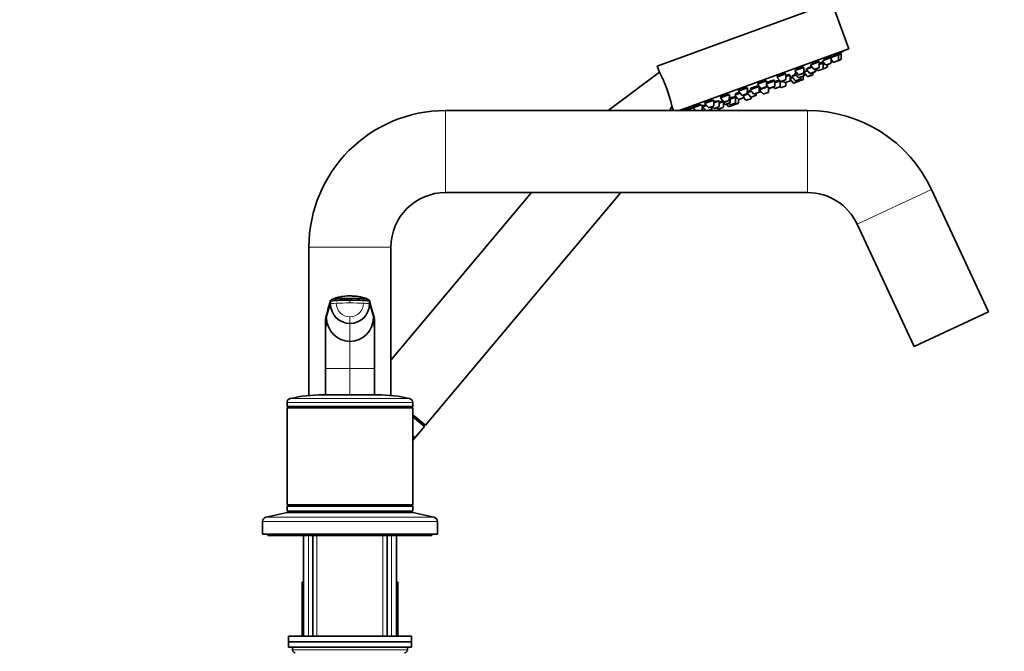
# Model space of a CAD drawing. Units: millimetres. Extents: x 0 to 2429, y 0 to 2734.
# Drawn here: x 1852 to 2213, y 1972 to 2203 of the extents above; entities that cross this region are included whole.
import ezdxf
from ezdxf import colors
from ezdxf.entities.mleader import LeaderData, LeaderLine
from ezdxf.math import Vec2, Vec3

# ---------------------------------------------------------------- set-up
doc = ezdxf.new("R2010")
doc.units = ezdxf.units.MM
doc.layers.add('DV4_Défaut', color=7, linetype='Continuous')
doc.layers.add('Défaut', color=7, linetype='Continuous')

# ---------------------------------------------------------------- blocks, each defined once
blk = doc.blocks.new('_DOT')
at = {"color": 0}
blk.add_line((0, 0), (-1, 0), dxfattribs=at)
at = {"color": 0, "const_width": 0.333}
blk.add_lwpolyline([(-0.1665, 0, 1), (0.1665, 0, 1)], format="xyb", close=True, dxfattribs=at)
blk = doc.blocks.new('SE3')
at = {"layer": 'DV4_Défaut', "color": 7, "linetype": 'Continuous', "lineweight": 35}
for p, q in [((2149.57, 2209.37), (2085.67, 2186.11)), ((2155.72, 2192.45), (2149.57, 2209.37)), ((2155.72, 2192.45), (2093.66, 2169.86)), ((2152.01, 2190.26), (2149.29, 2189.27)), ((2151.87, 2190.21), (2151.73, 2190.6)), ((2151.99, 2188.33), (2152.01, 2190.26)), ((2152.94, 2190.6), (2152.01, 2190.26)), ((2152.8, 2190.55), (2152.65, 2190.95)), ((2152.92, 2188.67), (2152.94, 2190.6)), ((2141.7, 2186.46), (2142.92, 2185.03)), ((2144.96, 2187.7), (2141.85, 2186.56)), ((2144.82, 2187.64), (2144.7, 2187.96)), ((2144.94, 2185.77), (2144.96, 2187.7)), ((2146.34, 2187.2), (2144.95, 2186.69)), ((2146.1, 2187.11), (2145.96, 2187.51)), ((2146.06, 2188), (2147.25, 2186.61)), ((2146.32, 2185.27), (2146.34, 2187.2)), ((2149.29, 2189.27), (2146.34, 2188.2)), ((2146.65, 2187.31), (2146.34, 2187.2)), ((2149.07, 2187.06), (2147.58, 2186.52)), ((2147.86, 2185.83), (2147.87, 2186.63)), ((2147.91, 2185.85), (2147.92, 2186.64)), ((2149.15, 2189.22), (2149.02, 2189.58)), ((2149.27, 2187.34), (2149.29, 2189.27)), ((2149.28, 2188.41), (2149.98, 2187.6)), ((2151.8, 2188.06), (2150.31, 2187.51)), ((2152.72, 2188.39), (2151.8, 2188.06)), ((2086.45, 2183.95), (2067.69, 2169.86)), ((2085.67, 2186.11), (2086.45, 2183.95)), ((2132.74, 2183.25), (2129.45, 2182.05)), ((2132.6, 2183.2), (2132.53, 2183.4)), ((2132.72, 2181.32), (2132.74, 2183.25)), ((2134.28, 2182.81), (2132.73, 2182.25)), ((2134.05, 2182.73), (2133.95, 2182.99)), ((2134.26, 2180.88), (2134.28, 2182.81)), ((2136.53, 2182.83), (2134.94, 2182.25)), ((2136.68, 2183.68), (2136.01, 2183.44)), ((2136.01, 2183.44), (2137.26, 2181.98)), ((2139.31, 2185.64), (2136.03, 2184.44)), ((2136.03, 2184.44), (2137.28, 2182.98)), ((2136.2, 2183.64), (2136.25, 2183.53)), ((2139.1, 2183.43), (2137.61, 2182.89)), ((2139.17, 2185.59), (2139.08, 2185.85)), ((2139.28, 2182.71), (2139.29, 2183.66)), ((2139.3, 2183.71), (2139.31, 2185.64)), ((2140.64, 2184.33), (2139.31, 2183.85)), ((2139.31, 2183.85), (2140.57, 2182.38)), ((2139.59, 2182.82), (2139.59, 2183.52)), ((2142.32, 2185.74), (2140.12, 2184.94)), ((2140.12, 2184.94), (2141.38, 2183.47)), ((2142.39, 2182.84), (2140.9, 2182.3)), ((2143.19, 2183.93), (2141.71, 2183.39)), ((2142.58, 2183.12), (2142.59, 2183.71)), ((2143.43, 2184.01), (2143.19, 2183.93)), ((2144.74, 2185.49), (2143.25, 2184.95)), ((2143.39, 2184.21), (2143.4, 2185)), ((2143.63, 2184.29), (2143.63, 2185.09)), ((2143.79, 2185.14), (2144.3, 2184.54)), ((2146.12, 2184.99), (2144.63, 2184.45)), ((2146.17, 2185.01), (2146.12, 2184.99)), ((2147.66, 2185.55), (2146.17, 2185.01)), ((2147.71, 2185.57), (2147.66, 2185.55)), ((2125.69, 2180.68), (2122.4, 2179.49)), ((2122.4, 2179.49), (2123.65, 2178.02)), ((2122.49, 2179.68), (2122.54, 2179.54)), ((2125.55, 2180.63), (2125.5, 2180.76)), ((2125.67, 2178.75), (2125.69, 2180.68)), ((2125.67, 2179.28), (2126.67, 2178.12)), ((2128.7, 2180.78), (2125.68, 2179.68)), ((2128.47, 2180.69), (2128.37, 2180.97)), ((2128.68, 2178.85), (2128.7, 2180.78)), ((2130.62, 2180.68), (2128.69, 2179.98)), ((2129.45, 2182.05), (2130.71, 2180.59)), ((2130.5, 2180.64), (2130.4, 2180.93)), ((2130.62, 2178.76), (2130.64, 2180.66)), ((2131.83, 2180.64), (2130.64, 2180.2)), ((2132.53, 2181.04), (2131.04, 2180.5)), ((2131.73, 2180.75), (2132.25, 2180.15)), ((2134.07, 2180.6), (2132.58, 2180.06)), ((2132.75, 2179.05), (2132.76, 2180.13)), ((2134.42, 2180.73), (2134.07, 2180.6)), ((2135.26, 2181.88), (2134.26, 2181.52)), ((2134.27, 2181.3), (2135.37, 2180)), ((2134.94, 2182.25), (2136.19, 2180.79)), ((2135.03, 2182.43), (2135.08, 2182.31)), ((2137.19, 2180.46), (2135.7, 2179.92)), ((2138.01, 2181.24), (2136.52, 2180.7)), ((2137.39, 2180.74), (2137.39, 2181.02)), ((2138.89, 2181.08), (2137.4, 2180.54)), ((2139.08, 2182.43), (2137.59, 2181.89)), ((2138.21, 2181.52), (2138.21, 2182.11)), ((2139.09, 2181.36), (2139.1, 2182.44)), ((2139.39, 2182.54), (2139.1, 2182.44)), ((2112.06, 2175.72), (2108.77, 2174.53)), ((2112.04, 2173.79), (2112.06, 2175.72)), ((2116, 2176.16), (2114.09, 2175.46)), ((2114.09, 2175.46), (2115.35, 2174)), ((2114.21, 2175.87), (2114.33, 2175.55)), ((2118.64, 2178.12), (2115.35, 2176.92)), ((2115.35, 2176.92), (2116.6, 2175.45)), ((2115.41, 2177.19), (2115.49, 2176.97)), ((2118.42, 2175.91), (2116.93, 2175.37)), ((2117.36, 2174.73), (2117.37, 2175.53)), ((2118.92, 2175.94), (2117.37, 2175.37)), ((2118.62, 2176.19), (2118.64, 2178.12)), ((2120.17, 2176.88), (2118.62, 2176.32)), ((2118.62, 2176.29), (2119.85, 2174.84)), ((2118.64, 2176.64), (2118.74, 2176.36)), ((2122.94, 2178.68), (2119.65, 2177.48)), ((2119.65, 2177.48), (2120.9, 2176.02)), ((2119.78, 2177.85), (2119.88, 2177.57)), ((2122.72, 2176.47), (2121.23, 2175.93)), ((2121.87, 2175.58), (2121.87, 2176.17)), ((2122.7, 2178.6), (2122.62, 2178.82)), ((2122.92, 2176.75), (2122.94, 2178.68)), ((2122.92, 2177.19), (2123.3, 2177.33)), ((2126.25, 2178.6), (2123.13, 2177.47)), ((2123.13, 2177.47), (2124.39, 2176.01)), ((2123.18, 2177.79), (2123.27, 2177.52)), ((2125.47, 2178.48), (2123.98, 2177.93)), ((2126.21, 2176.46), (2124.72, 2175.92)), ((2126.4, 2176.74), (2126.42, 2178.41)), ((2128.48, 2178.57), (2127, 2178.03)), ((2128.22, 2178.48), (2128.61, 2178.03)), ((2130.43, 2178.48), (2128.94, 2177.94)), ((2130.53, 2178.55), (2130.73, 2178.31)), ((2132.55, 2178.77), (2131.06, 2178.23)), ((2101.75, 2171.97), (2098.8, 2170.9)), ((2102.07, 2170.16), (2102.09, 2171.97)), ((2106.34, 2173.64), (2103.13, 2172.47)), ((2103.13, 2172.47), (2104.38, 2171.01)), ((2103.15, 2172.85), (2103.27, 2172.52)), ((2106.4, 2171.74), (2106.42, 2173.57)), ((2108.37, 2173.38), (2106.41, 2172.67)), ((2108.35, 2171.45), (2108.37, 2173.38)), ((2109.64, 2173.05), (2108.37, 2172.58)), ((2108.77, 2174.53), (2110.03, 2173.06)), ((2108.81, 2174.85), (2108.92, 2174.58)), ((2109.43, 2173.76), (2109.13, 2173.66)), ((2109.13, 2173.66), (2110.38, 2172.19)), ((2109.3, 2173.92), (2109.36, 2173.74)), ((2109.91, 2171.22), (2109.92, 2172.72)), ((2111.85, 2173.52), (2110.36, 2172.97)), ((2112.2, 2172.65), (2110.71, 2172.1)), ((2111, 2172.21), (2111.7, 2171.39)), ((2111.89, 2172.53), (2112.27, 2172.08)), ((2113.52, 2171.84), (2112.03, 2171.3)), ((2112.41, 2174.85), (2112.05, 2174.72)), ((2112.18, 2174.77), (2112.14, 2174.88)), ((2112.4, 2172.92), (2112.41, 2174.85)), ((2114.3, 2174.75), (2112.41, 2174.05)), ((2114.09, 2172.54), (2112.6, 2172)), ((2113.22, 2172.22), (2113.4, 2172.01)), ((2115.22, 2172.46), (2113.73, 2171.92)), ((2114.16, 2174.69), (2114.12, 2174.82)), ((2114.29, 2172.82), (2114.3, 2174.75)), ((2114.93, 2174.48), (2114.3, 2174.26)), ((2115.42, 2172.74), (2115.43, 2173.93)), ((2117.17, 2174.45), (2115.68, 2173.91)), ((2117.34, 2174.52), (2117.17, 2174.45)), ((2117.31, 2174.56), (2118.04, 2173.7)), ((2119.86, 2174.15), (2118.37, 2173.61)), ((2120.06, 2174.43), (2120.06, 2174.74)), ((2121.67, 2175.3), (2120.18, 2174.76)), ((2140.67, 2169.86), (2008.28, 2169.86)), ((2090.25, 2169.86), (2091.02, 2171.4)), ((2091.02, 2171.4), (2091.58, 2169.86)), ((2095.15, 2170.01), (2095.2, 2169.86)), ((2095.15, 2170.01), (2095.15, 2170.01)), ((2096.08, 2169.9), (2095.96, 2169.86)), ((2098.8, 2170.9), (2096.08, 2169.9)), ((2096.08, 2170.34), (2096.22, 2169.96)), ((2096.08, 2169.9), (2096.11, 2169.86)), ((2098.8, 2170.9), (2099.68, 2169.86)), ((2098.81, 2171.31), (2098.94, 2170.95)), ((2099.35, 2169.86), (2099.36, 2170.24)), ((2101.87, 2169.89), (2101.81, 2169.86)), ((2102.25, 2171.15), (2102.08, 2171.09)), ((2103.78, 2171.71), (2102.25, 2171.15)), ((2102.25, 2171.15), (2103.35, 2169.86)), ((2102.34, 2171.61), (2102.48, 2171.24)), ((2105.32, 2170.14), (2104.56, 2169.86)), ((2106.2, 2171.46), (2104.71, 2170.92)), ((2105.47, 2170.2), (2105.32, 2170.14)), ((2105.52, 2170.42), (2105.52, 2171.21)), ((2105.66, 2170.47), (2105.67, 2171.27)), ((2105.82, 2171.32), (2106.34, 2170.72)), ((2108.16, 2171.17), (2106.67, 2170.63)), ((2107.51, 2170.94), (2107.89, 2170.49)), ((2109.71, 2170.95), (2108.22, 2170.4)), ((2039.68, 2139.86), (1988.28, 2078.6)), ((2000.89, 2054.74), (2072.31, 2139.86)), ((2008.28, 2139.86), (2140.67, 2139.86)), ((2206.87, 2096.2), (2185.99, 2140.99)), ((2158.8, 2128.32), (2179.68, 2083.52)), ((1958.28, 2119.86), (1958.28, 2065.63)), ((1988.28, 2065.63), (1988.28, 2119.86)), ((1966.15, 2099.08), (1966.14, 2100.08)), ((1971.38, 2101.92), (1970.1, 2101.79)), ((1973.28, 2100.47), (1973.28, 2101.1)), ((1980.41, 2100.08), (1980.41, 2099.08)), ((2206.87, 2096.2), (2179.68, 2083.52)), ((1964.28, 2092.59), (1964.28, 2093.59)), ((1964.28, 2093.59), (1964.28, 2092.72)), ((1964.28, 2075.49), (1964.28, 2092.59)), ((1982.28, 2092.59), (1982.28, 2093.59)), ((1982.28, 2092.72), (1982.28, 2093.59)), ((1982.28, 2092.59), (1982.28, 2075.49)), ((1964.28, 2065.8), (1964.28, 2075.49)), ((1982.28, 2075.49), (1982.28, 2065.8)), ((1963.28, 2065.86), (1983.28, 2065.86)), ((1950.28, 2063.06), (1950.28, 2061.61)), ((1950.28, 2061.61), (1996.28, 2061.61)), ((1950.28, 2061.61), (1950.53, 2061.36)), ((1950.53, 2061.36), (1950.28, 2061.11)), ((1950.28, 2061.11), (1996.28, 2061.11)), ((1950.28, 2061.11), (1950.28, 2025.61)), ((1950.53, 2061.36), (1996.03, 2061.36)), ((1996.03, 2061.36), (1996.28, 2061.61)), ((1996.28, 2061.11), (1996.03, 2061.36)), ((1996.28, 2061.61), (1996.28, 2063.06)), ((1996.28, 2025.61), (1996.28, 2061.11)), ((2000.89, 2054.74), (1996.28, 2058.61)), ((2000.5, 2054.28), (1996.28, 2057.82)), ((1997.16, 2050.3), (2000.5, 2054.28)), ((2000.5, 2054.28), (2000.08, 2055.42)), ((1996.3, 2050.76), (1997.03, 2050.14)), ((1996.88, 2050.27), (1996.84, 2050.31)), ((1950.28, 2025.61), (1996.28, 2025.61)), ((1950.28, 2025.61), (1950.53, 2025.36)), ((1950.53, 2025.36), (1950.28, 2025.11)), ((1950.28, 2025.11), (1996.28, 2025.11)), ((1950.28, 2025.11), (1950.28, 2023.36)), ((1950.53, 2025.36), (1996.03, 2025.36)), ((1996.03, 2025.36), (1996.28, 2025.61)), ((1996.28, 2025.11), (1996.03, 2025.36)), ((1996.28, 2023.36), (1996.28, 2025.11)), ((1950.28, 2022.86), (1942.61, 2021.16)), ((1950.28, 2023.36), (1996.28, 2023.36)), ((1950.28, 2022.86), (1996.28, 2022.86)), ((1954.28, 2023.36), (1954.28, 2022.86)), ((1958.28, 2023.36), (1958.28, 2022.86)), ((1960.68, 2023.36), (1960.18, 2022.86)), ((1986.38, 2022.86), (1985.88, 2023.36)), ((1988.28, 2022.86), (1988.28, 2023.36)), ((1992.28, 2022.86), (1992.28, 2023.36)), ((2003.95, 2021.16), (1996.28, 2022.86)), ((1941.28, 2019.5), (1941.28, 2014.86)), ((2005.28, 2014.86), (2005.28, 2019.5)), ((1941.28, 2014.86), (2005.28, 2014.86)), ((1943.28, 2014.86), (1943.28, 2014.36)), ((1943.28, 2014.36), (2003.28, 2014.36)), ((1956.28, 2014.36), (1956.28, 1977.56)), ((1959.68, 2014.36), (1959.68, 1977.56)), ((1986.88, 1977.56), (1986.88, 2014.36)), ((1990.28, 1977.56), (1990.28, 2014.36)), ((2003.28, 2014.36), (2003.28, 2014.86)), ((1955.78, 1997.36), (1956.28, 1997.36)), ((1955.78, 1997.36), (1955.78, 1977.56)), ((1990.28, 1997.36), (1990.78, 1997.36)), ((1990.78, 1977.56), (1990.78, 1997.36)), ((1950.78, 1977.56), (1995.78, 1977.56)), ((1950.78, 1977.56), (1950.78, 1975.56)), ((1995.78, 1975.56), (1995.78, 1977.56)), ((1950.78, 1975.56), (1995.78, 1975.56)), ((1950.78, 1975.56), (1995.78, 1975.56)), ((1950.78, 1975.56), (1950.78, 1973.56)), ((1995.78, 1973.56), (1995.78, 1975.56)), ((1950.78, 1973.56), (1995.78, 1973.56)), ((1952.28, 1973.56), (1952.28, 1972.56)), ((1994.28, 1972.56), (1994.28, 1973.56))]:
    blk.add_line(p, q, dxfattribs=at)
at = {"layer": 'DV4_Défaut', "color": 7, "linetype": 'Continuous', "lineweight": 18}
for p, q in [((2149.27, 2187.34), (2147.25, 2186.61)), ((2151.99, 2188.33), (2149.98, 2187.6)), ((2152.92, 2188.67), (2151.99, 2188.33)), ((2139.28, 2182.71), (2137.26, 2181.98)), ((2139.3, 2183.71), (2137.28, 2182.98)), ((2139.59, 2182.82), (2139.28, 2182.71)), ((2142.58, 2183.12), (2140.57, 2182.38)), ((2143.39, 2184.21), (2141.38, 2183.47)), ((2144.94, 2185.77), (2142.92, 2185.03)), ((2143.63, 2184.29), (2143.39, 2184.21)), ((2146.32, 2185.27), (2144.3, 2184.54)), ((2147.86, 2185.83), (2146.32, 2185.27)), ((2147.91, 2185.85), (2147.86, 2185.83)), ((2132.72, 2181.32), (2130.71, 2180.59)), ((2132.75, 2179.05), (2130.73, 2178.31)), ((2134.26, 2180.88), (2132.25, 2180.15)), ((2134.54, 2180.98), (2134.26, 2180.88)), ((2137.39, 2180.74), (2135.37, 2180)), ((2138.21, 2181.52), (2136.19, 2180.79)), ((2139.09, 2181.36), (2137.39, 2180.74)), ((2118.62, 2176.19), (2116.6, 2175.45)), ((2121.87, 2175.58), (2119.85, 2174.84)), ((2122.92, 2176.75), (2120.9, 2176.02)), ((2122.92, 2177.19), (2123.26, 2177.32)), ((2125.67, 2178.75), (2123.65, 2178.02)), ((2126.4, 2176.74), (2124.39, 2176.01)), ((2128.68, 2178.85), (2126.67, 2178.12)), ((2130.62, 2178.76), (2128.61, 2178.03)), ((2112.04, 2173.79), (2110.03, 2173.06)), ((2112.4, 2172.92), (2110.38, 2172.19)), ((2113.4, 2172.01), (2111.7, 2171.39)), ((2114.29, 2172.82), (2112.27, 2172.08)), ((2115.42, 2172.74), (2113.4, 2172.01)), ((2117.36, 2174.73), (2115.35, 2174)), ((2120.06, 2174.43), (2118.04, 2173.7)), ((2008.28, 2169.86), (2008.28, 2139.86)), ((2102.07, 2170.16), (2101.24, 2169.86)), ((2105.52, 2170.42), (2103.99, 2169.86)), ((2106.4, 2171.74), (2104.38, 2171.01)), ((2105.66, 2170.47), (2105.52, 2170.42)), ((2108.35, 2171.45), (2106.34, 2170.72)), ((2109.91, 2171.22), (2107.89, 2170.49)), ((2140.67, 2169.86), (2140.67, 2139.86)), ((2185.99, 2140.99), (2158.8, 2128.32)), ((1958.28, 2119.86), (1988.28, 2119.86)), ((1966.14, 2100.08), (1964.28, 2093.59)), ((1973.28, 2099.48), (1973.28, 2100.47)), ((1982.28, 2093.59), (1980.41, 2100.08)), ((1964.71, 2094.08), (1966.15, 2099.08)), ((1980.41, 2099.08), (1981.85, 2094.08)), ((1964.28, 2092.59), (1964.71, 2094.08)), ((1973.28, 2091.99), (1973.28, 2094.4)), ((1981.85, 2094.08), (1982.28, 2092.59)), ((1973.28, 2085.43), (1973.28, 2091.99)), ((1973.28, 2075.49), (1973.28, 2085.43)), ((1973.28, 2075.49), (1964.28, 2075.49)), ((1973.28, 2065.86), (1973.28, 2075.49)), ((1982.28, 2075.49), (1973.28, 2075.49)), ((1951.44, 2064.53), (1995.11, 2064.53)), ((1950.28, 2063.06), (1996.28, 2063.06)), ((1996.28, 2051.04), (1997.16, 2050.3)), ((1942.61, 2021.16), (2003.95, 2021.16)), ((1941.28, 2019.5), (2005.28, 2019.5)), ((1958.13, 1977.56), (1958.13, 2014.36)), ((1961.22, 2014.36), (1961.22, 1977.56)), ((1985.34, 2014.36), (1985.34, 1977.56)), ((1988.42, 1977.56), (1988.42, 2014.36)), ((1994.28, 1972.56), (1952.28, 1972.56))]:
    blk.add_line(p, q, dxfattribs=at)
at = {"layer": 'DV4_Défaut', "color": 7, "linetype": 'Continuous', "lineweight": 35}
for centre, radius, start, end in [((2068.05, 2333.92), 166.13, 300.6139, 301.2815), ((2147.48, 2186.81), 0.3, 220.556, 290), ((2148.97, 2187.35), 0.3, 290, 359.444), ((2150.2, 2187.8), 0.3, 220.556, 290), ((2151.69, 2188.34), 0.3, 290, 359.444), ((2152.62, 2188.68), 0.3, 290, 359.444), ((2043.98, 2161.41), 48.07, 12.1703, 27.8357), ((2137.51, 2183.17), 0.3, 220.556, 290), ((2138.98, 2182.71), 0.3, 290, 359.444), ((2139, 2183.72), 0.3, 290, 359.444), ((2068.05, 2333.92), 166.13, 295.3925, 295.4528), ((2139.29, 2182.82), 0.3, 290, 359.444), ((2141.6, 2183.67), 0.3, 220.556, 290), ((2142.28, 2183.12), 0.3, 290, 359.444), ((2143.15, 2185.23), 0.3, 220.556, 290), ((2143.09, 2184.21), 0.3, 290, 359.444), ((2143.33, 2184.29), 0.3, 290, 359.444), ((2144.53, 2184.73), 0.3, 220.556, 290), ((2144.64, 2185.77), 0.3, 290, 359.444), ((2146.02, 2185.27), 0.3, 290, 359.444), ((2146.07, 2185.29), 0.3, 284.7179, 290), ((2147.56, 2185.83), 0.3, 290, 359.444), ((2147.61, 2185.85), 0.3, 290, 359.444), ((2130.93, 2180.78), 0.3, 220.556, 290), ((2132.47, 2180.34), 0.3, 220.556, 290), ((2132.42, 2181.32), 0.3, 290, 359.444), ((2132.45, 2179.05), 0.3, 290, 359.444), ((2133.96, 2180.89), 0.3, 290, 359.444), ((2134.32, 2181.02), 0.3, 290, 338.9544), ((2135.6, 2180.2), 0.3, 220.556, 290), ((2136.42, 2180.98), 0.3, 220.556, 290), ((2137.09, 2180.74), 0.3, 290, 359.444), ((2137.49, 2182.17), 0.3, 220.556, 290), ((2137.3, 2180.82), 0.3, 268.0326, 290), ((2137.91, 2181.53), 0.3, 290, 359.444), ((2138.79, 2181.36), 0.3, 290, 359.444), ((2140.8, 2182.58), 0.3, 220.556, 290), ((2116.83, 2175.65), 0.3, 220.556, 290), ((2118.32, 2176.19), 0.3, 290, 359.444), ((2121.13, 2176.22), 0.3, 220.556, 290), ((2121.57, 2175.58), 0.3, 290, 359.444), ((2122.62, 2176.76), 0.3, 290, 359.444), ((2121.26, 2187.74), 11.35, 277.4325, 283.0101), ((2123.88, 2178.22), 0.3, 220.556, 290), ((2124.61, 2176.2), 0.3, 220.556, 290), ((2125.37, 2178.76), 0.3, 290, 359.444), ((2126.1, 2176.74), 0.3, 290, 359.444), ((2121.26, 2187.74), 11.35, 296.9899, 302.5696), ((2126.89, 2178.31), 0.3, 220.556, 290), ((2128.38, 2178.85), 0.3, 290, 359.444), ((2128.84, 2178.23), 0.3, 220.556, 290), ((2130.32, 2178.77), 0.3, 290, 359.444), ((2130.96, 2178.51), 0.3, 220.556, 290), ((2110.26, 2173.26), 0.3, 220.556, 290), ((2110.61, 2172.39), 0.3, 220.556, 290), ((2111.74, 2173.8), 0.3, 290, 359.444), ((2112.1, 2172.93), 0.3, 290, 359.444), ((2112.5, 2172.28), 0.3, 220.556, 290), ((2113.63, 2172.2), 0.3, 220.556, 290), ((2113.42, 2172.13), 0.3, 290, 311.9684), ((2113.99, 2172.82), 0.3, 290, 359.444), ((2115.12, 2172.74), 0.3, 290, 359.444), ((2115.57, 2174.19), 0.3, 220.556, 290), ((2117.06, 2174.73), 0.3, 290, 359.444), ((2118.27, 2173.89), 0.3, 220.556, 290), ((2120.08, 2175.04), 0.3, 220.556, 290), ((2119.76, 2174.43), 0.3, 290, 359.444), ((2008.28, 2119.86), 50, 90, 180), ((2068.05, 2333.92), 166.13, 279.0611, 279.3917), ((2101.77, 2170.17), 0.3, 290, 359.444), ((2104.61, 2171.2), 0.3, 220.556, 290), ((2105.22, 2170.42), 0.3, 290, 359.444), ((2105.36, 2170.48), 0.3, 290, 359.444), ((2106.1, 2171.74), 0.3, 290, 359.444), ((2106.57, 2170.91), 0.3, 220.556, 290), ((2108.12, 2170.69), 0.3, 220.556, 290), ((2108.05, 2171.46), 0.3, 290, 359.444), ((2109.61, 2171.23), 0.3, 290, 359.444), ((2111.93, 2171.58), 0.3, 220.556, 290), ((2140.67, 2119.86), 50, 25, 90), ((2008.28, 2119.86), 20, 90, 180), ((2140.67, 2119.86), 20, 25, 90), ((105.46, 2628.72), 1934.28, 343.94546, 344.14757), ((1971.39, 2069.68), 30.85, 86.5012, 99.7943), ((1966.85, 2100.14), 0.706, 109.0244, 155.7489), ((1973.28, 2084.32), 17.75, 89.9946, 112.3944), ((1971.52, 2071.24), 29.92, 86.6257, 99.4568), ((1973.28, 2084.32), 17.75, 87.2473, 90.0052), ((1975.19, 2074.09), 27.08, 79.8764, 94.0601), ((1975.16, 2069.68), 30.85, 80.2057, 93.4988), ((1974.13, 2087.91), 14.11, 65.6427, 89.9812), ((1979.71, 2100.14), 0.706, 24.2511, 70.9756), ((4721.3, 2880.34), 2849.74, 195.88489, 196.02208), ((1973.26, 2099.1), 7.11, 180.1474, 270.1336), ((1973.29, 2099.1), 7.11, 269.8664, 359.8526), ((1973.32, 2094.04), 8.61, 179.7143, 269.7123), ((1973.23, 2094.04), 8.61, 270.2877, 0.2857), ((1951.78, 2063.06), 1.5, 102.903, 180), ((1963.28, 2012.86), 53, 90, 102.903), ((1983.28, 2012.86), 53, 77.097, 90), ((1994.78, 2063.06), 1.5, 0, 77.097), ((1997.01, 2050.43), 0.2, 230, 320), ((1942.98, 2019.5), 1.7, 102.5, 180), ((2003.58, 2019.5), 1.7, 0, 77.5), ((1953.28, 1972.56), 1, 180, 270), ((1993.28, 1972.56), 1, 270, 0)]:
    blk.add_arc(centre, radius, start, end, dxfattribs=at)
at = {"layer": 'DV4_Défaut', "color": 7, "linetype": 'Continuous', "lineweight": 18}
for centre, radius, start, end in [((1973.26, 2099.39), 4.98, 180.1539, 270.1538), ((1973.29, 2099.39), 4.98, 269.8641, 359.8283), ((2149.72, 2080.5), 185.51, 175.8008, 181.5466), ((1809.37, 2080.79), 172.98, 358.2452, 4.4073)]:
    blk.add_arc(centre, radius, start, end, dxfattribs=at)
for centre, major_axis, ratio, start_param, end_param in [((1969.99, 2099.07), (-3.84, 0), 0.087155, 5.172439, 6.25417), ((1973.28, 2098.5), (-11.25, 0), 0.087161, 4.712401, 5.172451), ((1973.28, 2098.5), (11.25, 0), 0.087161, 1.110738, 1.570787)]:
    blk.add_ellipse(centre, major_axis=major_axis, ratio=ratio, start_param=start_param, end_param=end_param, dxfattribs=at)
at = {"layer": 'DV4_Défaut', "color": 7, "linetype": 'Continuous', "lineweight": 35}
for points, knots in [([(2151.73, 2190.6), (2151.73, 2190.6), (2151.73, 2190.6), (2151.73, 2190.6), (2151.73, 2190.61), (2151.69, 2190.6), (2151.64, 2190.58), (2151.58, 2190.55), (2151.5, 2190.52), (2151.41, 2190.47), (2151.31, 2190.42), (2151.19, 2190.35), (2151.05, 2190.28), (2150.92, 2190.21), (2150.77, 2190.13), (2150.62, 2190.05), (2150.46, 2189.96), (2150.3, 2189.87), (2150.15, 2189.78), (2149.99, 2189.69), (2149.83, 2189.59), (2149.69, 2189.51), (2149.55, 2189.43), (2149.43, 2189.35), (2149.32, 2189.28)], [0, 0, 0, 0, 0.002972, 0.002972, 0.002972, 0.144777, 0.144777, 0.144777, 0.285443, 0.285443, 0.285443, 0.426386, 0.426386, 0.426386, 0.568879, 0.568879, 0.568879, 0.71354, 0.71354, 0.71354, 0.860076, 0.860076, 0.860076, 1, 1, 1, 1]), ([(2152.65, 2190.95), (2152.65, 2190.95), (2152.65, 2190.95), (2152.65, 2190.95), (2152.65, 2190.95), (2152.63, 2190.93), (2152.58, 2190.9), (2152.53, 2190.87), (2152.45, 2190.83), (2152.35, 2190.77), (2152.26, 2190.72), (2152.14, 2190.65), (2152.01, 2190.57), (2151.94, 2190.53), (2151.87, 2190.49), (2151.79, 2190.45)], [0, 0, 0, 0, 0.0007609, 0.0007609, 0.0007609, 0.2829681, 0.2829681, 0.2829681, 0.5650367, 0.5650367, 0.5650367, 0.8496885, 0.8496885, 0.8496885, 1, 1, 1, 1]), ([(2144.7, 2187.96), (2144.7, 2187.96), (2144.7, 2187.96), (2144.7, 2187.96), (2144.69, 2187.98), (2144.66, 2187.99), (2144.59, 2187.98), (2144.53, 2187.98), (2144.44, 2187.95), (2144.34, 2187.92), (2144.23, 2187.88), (2144.1, 2187.83), (2143.96, 2187.77), (2143.83, 2187.72), (2143.67, 2187.65), (2143.52, 2187.57), (2143.36, 2187.5), (2143.2, 2187.42), (2143.04, 2187.33), (2142.88, 2187.25), (2142.73, 2187.16), (2142.59, 2187.08), (2142.45, 2187), (2142.31, 2186.92), (2142.21, 2186.84), (2142.1, 2186.77), (2142.01, 2186.7), (2141.94, 2186.64), (2141.88, 2186.59), (2141.84, 2186.54), (2141.83, 2186.51)], [0, 0, 0, 0, 0.001476, 0.001476, 0.001476, 0.113427, 0.113427, 0.113427, 0.223645, 0.223645, 0.223645, 0.332506, 0.332506, 0.332506, 0.440968, 0.440968, 0.440968, 0.550128, 0.550128, 0.550128, 0.660779, 0.660779, 0.660779, 0.77309, 0.77309, 0.77309, 0.886517, 0.886517, 0.886517, 1, 1, 1, 1]), ([(2145.98, 2187.46), (2145.98, 2187.46), (2145.99, 2187.46), (2145.99, 2187.46), (2146.04, 2187.5), (2146.06, 2187.52), (2146.06, 2187.53), (2146.05, 2187.54), (2146.02, 2187.53), (2145.96, 2187.51), (2145.91, 2187.5), (2145.82, 2187.46), (2145.72, 2187.42), (2145.62, 2187.37), (2145.49, 2187.32), (2145.36, 2187.25), (2145.23, 2187.19), (2145.09, 2187.12), (2144.95, 2187.05)], [0, 0, 0, 0, 0.009693, 0.009693, 0.009693, 0.213569, 0.213569, 0.213569, 0.415391, 0.415391, 0.415391, 0.615718, 0.615718, 0.615718, 0.815748, 0.815748, 0.815748, 1, 1, 1, 1]), ([(2146.46, 2187.54), (2146.39, 2187.5), (2146.31, 2187.46), (2146.23, 2187.41), (2146.16, 2187.38), (2146.09, 2187.34), (2146.03, 2187.31)], [0, 0, 0, 0, 0.549322, 0.549322, 0.549322, 1, 1, 1, 1]), ([(2149.02, 2189.58), (2149.02, 2189.58), (2149.02, 2189.58), (2149.02, 2189.58), (2149.01, 2189.6), (2148.98, 2189.6), (2148.92, 2189.58), (2148.86, 2189.57), (2148.77, 2189.54), (2148.67, 2189.49), (2148.57, 2189.45), (2148.44, 2189.39), (2148.31, 2189.33), (2148.17, 2189.26), (2148.02, 2189.19), (2147.87, 2189.11), (2147.71, 2189.03), (2147.55, 2188.94), (2147.4, 2188.85), (2147.24, 2188.76), (2147.08, 2188.67), (2146.94, 2188.59), (2146.8, 2188.5), (2146.67, 2188.42), (2146.56, 2188.35), (2146.48, 2188.29), (2146.41, 2188.24), (2146.35, 2188.2)], [0, 0, 0, 0, 0.002868, 0.002868, 0.002868, 0.131684, 0.131684, 0.131684, 0.258747, 0.258747, 0.258747, 0.385061, 0.385061, 0.385061, 0.511915, 0.511915, 0.511915, 0.640353, 0.640353, 0.640353, 0.770754, 0.770754, 0.770754, 0.902662, 0.902662, 0.902662, 1, 1, 1, 1]), ([(2132.53, 2183.4), (2132.53, 2183.4), (2132.53, 2183.4), (2132.53, 2183.4), (2132.52, 2183.43), (2132.48, 2183.44), (2132.41, 2183.45), (2132.34, 2183.45), (2132.25, 2183.44), (2132.13, 2183.42), (2132.02, 2183.4), (2131.88, 2183.36), (2131.73, 2183.32), (2131.59, 2183.28), (2131.43, 2183.22), (2131.26, 2183.16), (2131.1, 2183.1), (2130.93, 2183.03), (2130.77, 2182.96), (2130.61, 2182.89), (2130.46, 2182.81), (2130.31, 2182.74), (2130.17, 2182.67), (2130.04, 2182.59), (2129.93, 2182.52), (2129.83, 2182.46), (2129.74, 2182.39), (2129.68, 2182.34), (2129.61, 2182.28), (2129.58, 2182.23), (2129.57, 2182.19), (2129.57, 2182.18), (2129.57, 2182.17), (2129.57, 2182.16)], [0, 0, 0, 0, 0.000807, 0.000807, 0.000807, 0.110711, 0.110711, 0.110711, 0.219816, 0.219816, 0.219816, 0.327363, 0.327363, 0.327363, 0.433313, 0.433313, 0.433313, 0.538338, 0.538338, 0.538338, 0.643485, 0.643485, 0.643485, 0.749727, 0.749727, 0.749727, 0.857575, 0.857575, 0.857575, 0.966865, 0.966865, 0.966865, 1, 1, 1, 1]), ([(2133.98, 2182.92), (2133.98, 2182.92), (2133.98, 2182.92), (2133.99, 2182.92), (2134.03, 2182.97), (2134.05, 2183), (2134.04, 2183.03), (2134.04, 2183.05), (2134, 2183.06), (2133.93, 2183.06), (2133.87, 2183.05), (2133.78, 2183.04), (2133.67, 2183.01), (2133.56, 2182.98), (2133.42, 2182.94), (2133.28, 2182.89), (2133.13, 2182.85), (2132.97, 2182.79), (2132.81, 2182.73), (2132.79, 2182.72), (2132.76, 2182.71), (2132.74, 2182.7)], [0, 0, 0, 0, 0.006938, 0.006938, 0.006938, 0.201739, 0.201739, 0.201739, 0.396427, 0.396427, 0.396427, 0.589797, 0.589797, 0.589797, 0.781239, 0.781239, 0.781239, 0.971013, 0.971013, 0.971013, 1, 1, 1, 1]), ([(2136.28, 2183.13), (2136.12, 2183.05), (2135.96, 2182.97), (2135.82, 2182.9), (2135.67, 2182.83), (2135.54, 2182.76), (2135.43, 2182.7), (2135.31, 2182.64), (2135.22, 2182.58), (2135.16, 2182.54), (2135.09, 2182.49), (2135.05, 2182.46), (2135.04, 2182.44), (2135.03, 2182.43), (2135.03, 2182.43), (2135.03, 2182.43)], [0, 0, 0, 0, 0.2302091, 0.2302091, 0.2302091, 0.4632703, 0.4632703, 0.4632703, 0.6972026, 0.6972026, 0.6972026, 0.9311593, 0.9311593, 0.9311593, 1, 1, 1, 1]), ([(2136.47, 2183.84), (2136.38, 2183.78), (2136.3, 2183.73), (2136.25, 2183.69), (2136.18, 2183.64), (2136.14, 2183.6), (2136.13, 2183.57), (2136.12, 2183.54), (2136.14, 2183.53), (2136.19, 2183.53), (2136.2, 2183.53), (2136.21, 2183.53), (2136.23, 2183.53)], [0, 0, 0, 0, 0.27805, 0.27805, 0.27805, 0.599207, 0.599207, 0.599207, 0.919187, 0.919187, 0.919187, 1, 1, 1, 1]), ([(2139.08, 2185.85), (2139.08, 2185.85), (2139.08, 2185.85), (2139.08, 2185.85), (2139.07, 2185.88), (2139.03, 2185.89), (2138.96, 2185.89), (2138.9, 2185.89), (2138.81, 2185.87), (2138.7, 2185.85), (2138.59, 2185.82), (2138.45, 2185.78), (2138.31, 2185.73), (2138.17, 2185.67), (2138.01, 2185.61), (2137.85, 2185.55), (2137.7, 2185.48), (2137.53, 2185.4), (2137.37, 2185.32), (2137.21, 2185.25), (2137.06, 2185.17), (2136.92, 2185.09), (2136.78, 2185.01), (2136.64, 2184.93), (2136.54, 2184.86), (2136.43, 2184.78), (2136.34, 2184.72), (2136.27, 2184.66), (2136.21, 2184.6), (2136.17, 2184.55), (2136.17, 2184.52), (2136.16, 2184.51), (2136.16, 2184.5), (2136.17, 2184.49)], [0, 0, 0, 0, 0.000509, 0.000509, 0.000509, 0.109899, 0.109899, 0.109899, 0.217856, 0.217856, 0.217856, 0.324153, 0.324153, 0.324153, 0.429313, 0.429313, 0.429313, 0.534334, 0.534334, 0.534334, 0.640246, 0.640246, 0.640246, 0.747698, 0.747698, 0.747698, 0.856696, 0.856696, 0.856696, 0.96657, 0.96657, 0.96657, 1, 1, 1, 1]), ([(2140.46, 2184.53), (2140.37, 2184.48), (2140.28, 2184.44), (2140.2, 2184.4), (2140.05, 2184.32), (2139.92, 2184.26), (2139.81, 2184.2), (2139.7, 2184.14), (2139.61, 2184.09), (2139.54, 2184.05), (2139.48, 2184.02), (2139.44, 2183.99), (2139.43, 2183.98), (2139.43, 2183.98), (2139.43, 2183.98), (2139.43, 2183.98)], [0, 0, 0, 0, 0.153248, 0.153248, 0.153248, 0.416312, 0.416312, 0.416312, 0.678783, 0.678783, 0.678783, 0.9399, 0.9399, 0.9399, 1, 1, 1, 1]), ([(2142.08, 2186.06), (2142.04, 2186.04), (2142.01, 2186.02), (2141.97, 2186.01), (2141.81, 2185.93), (2141.65, 2185.85), (2141.49, 2185.77), (2141.33, 2185.69), (2141.17, 2185.61), (2141.03, 2185.53), (2140.89, 2185.45), (2140.75, 2185.37), (2140.64, 2185.31), (2140.53, 2185.24), (2140.44, 2185.18), (2140.38, 2185.13), (2140.31, 2185.08), (2140.27, 2185.04), (2140.26, 2185.02), (2140.25, 2185), (2140.26, 2184.99), (2140.28, 2184.99)], [0, 0, 0, 0, 0.038636, 0.038636, 0.038636, 0.204255, 0.204255, 0.204255, 0.371492, 0.371492, 0.371492, 0.54024, 0.54024, 0.54024, 0.709731, 0.709731, 0.709731, 0.878848, 0.878848, 0.878848, 1, 1, 1, 1]), ([(2125.5, 2180.76), (2125.5, 2180.76), (2125.5, 2180.76), (2125.5, 2180.76), (2125.49, 2180.79), (2125.44, 2180.81), (2125.37, 2180.82), (2125.31, 2180.83), (2125.21, 2180.82), (2125.09, 2180.8), (2124.97, 2180.79), (2124.83, 2180.76), (2124.68, 2180.72), (2124.53, 2180.68), (2124.36, 2180.64), (2124.19, 2180.58), (2124.03, 2180.53), (2123.86, 2180.47), (2123.69, 2180.4), (2123.53, 2180.34), (2123.37, 2180.27), (2123.23, 2180.2), (2123.09, 2180.14), (2122.96, 2180.07), (2122.85, 2180.01), (2122.74, 2179.94), (2122.65, 2179.88), (2122.59, 2179.83), (2122.53, 2179.78), (2122.5, 2179.73), (2122.49, 2179.69), (2122.49, 2179.68), (2122.49, 2179.68), (2122.49, 2179.67)], [0, 0, 0, 0, 0.0030675, 0.0030675, 0.0030675, 0.1128475, 0.1128475, 0.1128475, 0.2226512, 0.2226512, 0.2226512, 0.3314079, 0.3314079, 0.3314079, 0.4385218, 0.4385218, 0.4385218, 0.5441518, 0.5441518, 0.5441518, 0.649106, 0.649106, 0.649106, 0.7544561, 0.7544561, 0.7544561, 0.8610879, 0.8610879, 0.8610879, 0.9693514, 0.9693514, 0.9693514, 1, 1, 1, 1]), ([(2128.43, 2180.85), (2128.45, 2180.86), (2128.47, 2180.88), (2128.48, 2180.9), (2128.49, 2180.93), (2128.48, 2180.96), (2128.45, 2180.97), (2128.41, 2180.98), (2128.34, 2180.98), (2128.25, 2180.97), (2128.16, 2180.96), (2128.04, 2180.94), (2127.91, 2180.9), (2127.78, 2180.87), (2127.63, 2180.83), (2127.47, 2180.78), (2127.31, 2180.72), (2127.14, 2180.67), (2126.97, 2180.6), (2126.81, 2180.54), (2126.64, 2180.47), (2126.48, 2180.4), (2126.33, 2180.34), (2126.18, 2180.27), (2126.05, 2180.2), (2125.92, 2180.14), (2125.81, 2180.07), (2125.72, 2180.02), (2125.7, 2180.01), (2125.69, 2180), (2125.67, 2179.99)], [0, 0, 0, 0, 0.0513069, 0.0513069, 0.0513069, 0.1687228, 0.1687228, 0.1687228, 0.2862806, 0.2862806, 0.2862806, 0.4032133, 0.4032133, 0.4032133, 0.5190317, 0.5190317, 0.5190317, 0.6337513, 0.6337513, 0.6337513, 0.7478726, 0.7478726, 0.7478726, 0.8621445, 0.8621445, 0.8621445, 0.9772411, 0.9772411, 0.9772411, 1, 1, 1, 1]), ([(2130.4, 2180.92), (2130.39, 2180.94), (2130.36, 2180.94), (2130.31, 2180.94), (2130.25, 2180.93), (2130.16, 2180.92), (2130.05, 2180.89), (2129.94, 2180.86), (2129.81, 2180.83), (2129.67, 2180.78), (2129.52, 2180.73), (2129.36, 2180.68), (2129.2, 2180.62), (2129.04, 2180.56), (2128.87, 2180.49), (2128.7, 2180.43), (2128.7, 2180.43), (2128.7, 2180.42), (2128.7, 2180.42)], [0, 0, 0, 0, 0.193664, 0.193664, 0.193664, 0.396213, 0.396213, 0.396213, 0.597682, 0.597682, 0.597682, 0.798, 0.798, 0.798, 0.997605, 0.997605, 0.997605, 1, 1, 1, 1]), ([(2135.05, 2182.12), (2135.03, 2182.11), (2135.02, 2182.11), (2135, 2182.1), (2134.85, 2182.03), (2134.72, 2181.96), (2134.61, 2181.91), (2134.49, 2181.85), (2134.4, 2181.8), (2134.33, 2181.77), (2134.26, 2181.73), (2134.22, 2181.7), (2134.21, 2181.69), (2134.2, 2181.68), (2134.2, 2181.68), (2134.2, 2181.68)], [0, 0, 0, 0, 0.0313866, 0.0313866, 0.0313866, 0.3262315, 0.3262315, 0.3262315, 0.6212321, 0.6212321, 0.6212321, 0.9157554, 0.9157554, 0.9157554, 1, 1, 1, 1]), ([(2111.92, 2175.67), (2111.92, 2175.69), (2111.88, 2175.71), (2111.83, 2175.72), (2111.77, 2175.73), (2111.68, 2175.73), (2111.57, 2175.72), (2111.45, 2175.72), (2111.32, 2175.7), (2111.16, 2175.68), (2111.01, 2175.65), (2110.84, 2175.62), (2110.67, 2175.58), (2110.49, 2175.54), (2110.31, 2175.49), (2110.14, 2175.44), (2109.97, 2175.4), (2109.8, 2175.34), (2109.64, 2175.29), (2109.49, 2175.24), (2109.35, 2175.18), (2109.23, 2175.13), (2109.12, 2175.08), (2109.02, 2175.03), (2108.95, 2174.99), (2108.88, 2174.95), (2108.84, 2174.91), (2108.82, 2174.88), (2108.82, 2174.86), (2108.82, 2174.85), (2108.82, 2174.84)], [0, 0, 0, 0, 0.095878, 0.095878, 0.095878, 0.20497, 0.20497, 0.20497, 0.314832, 0.314832, 0.314832, 0.424365, 0.424365, 0.424365, 0.532595, 0.532595, 0.532595, 0.639149, 0.639149, 0.639149, 0.744416, 0.744416, 0.744416, 0.849333, 0.849333, 0.849333, 0.954959, 0.954959, 0.954959, 1, 1, 1, 1]), ([(2115.72, 2176.48), (2115.64, 2176.46), (2115.55, 2176.43), (2115.46, 2176.4), (2115.29, 2176.35), (2115.12, 2176.29), (2114.97, 2176.24), (2114.82, 2176.18), (2114.68, 2176.12), (2114.56, 2176.07), (2114.44, 2176.02), (2114.35, 2175.97), (2114.27, 2175.93), (2114.2, 2175.88), (2114.16, 2175.84), (2114.14, 2175.82), (2114.12, 2175.79), (2114.14, 2175.77), (2114.18, 2175.75), (2114.19, 2175.75), (2114.21, 2175.75), (2114.23, 2175.74)], [0, 0, 0, 0, 0.086714, 0.086714, 0.086714, 0.256756, 0.256756, 0.256756, 0.425744, 0.425744, 0.425744, 0.594757, 0.594757, 0.594757, 0.764845, 0.764845, 0.764845, 0.936598, 0.936598, 0.936598, 1, 1, 1, 1]), ([(2118.47, 2178.12), (2118.46, 2178.15), (2118.43, 2178.17), (2118.38, 2178.18), (2118.32, 2178.19), (2118.23, 2178.19), (2118.12, 2178.18), (2118.01, 2178.18), (2117.87, 2178.16), (2117.72, 2178.13), (2117.57, 2178.1), (2117.41, 2178.06), (2117.23, 2178.02), (2117.07, 2177.97), (2116.89, 2177.92), (2116.72, 2177.86), (2116.55, 2177.81), (2116.39, 2177.75), (2116.24, 2177.69), (2116.09, 2177.63), (2115.95, 2177.57), (2115.83, 2177.51), (2115.72, 2177.45), (2115.62, 2177.39), (2115.55, 2177.34), (2115.48, 2177.29), (2115.43, 2177.25), (2115.42, 2177.21), (2115.41, 2177.2), (2115.41, 2177.18), (2115.42, 2177.17)], [0, 0, 0, 0, 0.093451, 0.093451, 0.093451, 0.203208, 0.203208, 0.203208, 0.312925, 0.312925, 0.312925, 0.421546, 0.421546, 0.421546, 0.528512, 0.528512, 0.528512, 0.634026, 0.634026, 0.634026, 0.738922, 0.738922, 0.738922, 0.844273, 0.844273, 0.844273, 0.950942, 0.950942, 0.950942, 1, 1, 1, 1]), ([(2119.87, 2177.22), (2119.73, 2177.17), (2119.59, 2177.12), (2119.46, 2177.07), (2119.31, 2177.01), (2119.17, 2176.96), (2119.06, 2176.9), (2118.94, 2176.85), (2118.84, 2176.8), (2118.77, 2176.76), (2118.7, 2176.72), (2118.66, 2176.69), (2118.64, 2176.66), (2118.64, 2176.65), (2118.64, 2176.64), (2118.64, 2176.64)], [0, 0, 0, 0, 0.200419, 0.200419, 0.200419, 0.43637, 0.43637, 0.43637, 0.672755, 0.672755, 0.672755, 0.910299, 0.910299, 0.910299, 1, 1, 1, 1]), ([(2122.69, 2178.69), (2122.71, 2178.71), (2122.72, 2178.73), (2122.73, 2178.74), (2122.75, 2178.78), (2122.74, 2178.8), (2122.7, 2178.81), (2122.66, 2178.83), (2122.59, 2178.83), (2122.5, 2178.82), (2122.41, 2178.81), (2122.29, 2178.8), (2122.15, 2178.77), (2122.02, 2178.74), (2121.86, 2178.7), (2121.7, 2178.65), (2121.54, 2178.61), (2121.37, 2178.55), (2121.2, 2178.5), (2121.03, 2178.44), (2120.86, 2178.38), (2120.7, 2178.32), (2120.54, 2178.26), (2120.39, 2178.19), (2120.26, 2178.13), (2120.13, 2178.07), (2120.02, 2178.01), (2119.93, 2177.96), (2119.84, 2177.91), (2119.78, 2177.86), (2119.74, 2177.82), (2119.71, 2177.79), (2119.7, 2177.77), (2119.71, 2177.75)], [0, 0, 0, 0, 0.04487, 0.04487, 0.04487, 0.143259, 0.143259, 0.143259, 0.242228, 0.242228, 0.242228, 0.341154, 0.341154, 0.341154, 0.439421, 0.439421, 0.439421, 0.536711, 0.536711, 0.536711, 0.633146, 0.633146, 0.633146, 0.729221, 0.729221, 0.729221, 0.825577, 0.825577, 0.825577, 0.922729, 0.922729, 0.922729, 1, 1, 1, 1]), ([(2123.67, 2178.07), (2123.64, 2178.06), (2123.61, 2178.04), (2123.58, 2178.03), (2123.47, 2177.98), (2123.37, 2177.93), (2123.3, 2177.89), (2123.24, 2177.85), (2123.19, 2177.82), (2123.18, 2177.8), (2123.18, 2177.8), (2123.18, 2177.79), (2123.18, 2177.79)], [0, 0, 0, 0, 0.097541, 0.097541, 0.097541, 0.487868, 0.487868, 0.487868, 0.879479, 0.879479, 0.879479, 1, 1, 1, 1]), ([(2126.03, 2178.88), (2125.98, 2178.87), (2125.91, 2178.86), (2125.82, 2178.84), (2125.77, 2178.82), (2125.72, 2178.81), (2125.66, 2178.79)], [0, 0, 0, 0, 0.622963, 0.622963, 0.622963, 1, 1, 1, 1]), ([(2101.74, 2171.96), (2101.7, 2171.96), (2101.66, 2171.96), (2101.62, 2171.96), (2101.5, 2171.95), (2101.36, 2171.93), (2101.21, 2171.91), (2101.06, 2171.88), (2100.88, 2171.86), (2100.71, 2171.82), (2100.53, 2171.79), (2100.34, 2171.76), (2100.16, 2171.72), (2099.99, 2171.68), (2099.81, 2171.64), (2099.65, 2171.6), (2099.49, 2171.56), (2099.35, 2171.53), (2099.23, 2171.49), (2099.11, 2171.46), (2099.01, 2171.42), (2098.94, 2171.39), (2098.87, 2171.37), (2098.83, 2171.34), (2098.81, 2171.32), (2098.81, 2171.32), (2098.81, 2171.31), (2098.81, 2171.31)], [0, 0, 0, 0, 0.051239, 0.051239, 0.051239, 0.181742, 0.181742, 0.181742, 0.31367, 0.31367, 0.31367, 0.445847, 0.445847, 0.445847, 0.576947, 0.576947, 0.576947, 0.70613, 0.70613, 0.70613, 0.833434, 0.833434, 0.833434, 0.959734, 0.959734, 0.959734, 1, 1, 1, 1]), ([(2103.56, 2171.96), (2103.41, 2171.93), (2103.25, 2171.89), (2103.11, 2171.86), (2102.95, 2171.82), (2102.81, 2171.78), (2102.68, 2171.74), (2102.56, 2171.71), (2102.46, 2171.68), (2102.39, 2171.65), (2102.32, 2171.63), (2102.27, 2171.61), (2102.25, 2171.6), (2102.25, 2171.59), (2102.25, 2171.59), (2102.25, 2171.59)], [0, 0, 0, 0, 0.213512, 0.213512, 0.213512, 0.452124, 0.452124, 0.452124, 0.688332, 0.688332, 0.688332, 0.922777, 0.922777, 0.922777, 1, 1, 1, 1]), ([(2106.3, 2173.56), (2106.29, 2173.58), (2106.26, 2173.59), (2106.2, 2173.6), (2106.14, 2173.61), (2106.05, 2173.61), (2105.94, 2173.6), (2105.82, 2173.59), (2105.68, 2173.58), (2105.53, 2173.55), (2105.38, 2173.53), (2105.2, 2173.5), (2105.03, 2173.47), (2104.85, 2173.43), (2104.67, 2173.39), (2104.49, 2173.35), (2104.32, 2173.31), (2104.14, 2173.26), (2103.99, 2173.22), (2103.83, 2173.17), (2103.69, 2173.12), (2103.57, 2173.08), (2103.45, 2173.04), (2103.35, 2173), (2103.29, 2172.96), (2103.22, 2172.93), (2103.17, 2172.89), (2103.16, 2172.87), (2103.15, 2172.86), (2103.15, 2172.85), (2103.16, 2172.84)], [0, 0, 0, 0, 0.099939, 0.099939, 0.099939, 0.207976, 0.207976, 0.207976, 0.317376, 0.317376, 0.317376, 0.427274, 0.427274, 0.427274, 0.536551, 0.536551, 0.536551, 0.644355, 0.644355, 0.644355, 0.750514, 0.750514, 0.750514, 0.855595, 0.855595, 0.855595, 0.960613, 0.960613, 0.960613, 1, 1, 1, 1]), ([(2108.23, 2173.34), (2108.22, 2173.36), (2108.19, 2173.36), (2108.14, 2173.36), (2108.08, 2173.37), (2107.99, 2173.36), (2107.88, 2173.34), (2107.77, 2173.33), (2107.63, 2173.31), (2107.48, 2173.28), (2107.33, 2173.25), (2107.16, 2173.22), (2106.99, 2173.18), (2106.81, 2173.14), (2106.63, 2173.1), (2106.46, 2173.06), (2106.44, 2173.05), (2106.42, 2173.05), (2106.4, 2173.04)], [0, 0, 0, 0, 0.184345, 0.184345, 0.184345, 0.381133, 0.381133, 0.381133, 0.579783, 0.579783, 0.579783, 0.779517, 0.779517, 0.779517, 0.979056, 0.979056, 0.979056, 1, 1, 1, 1]), ([(2109.58, 2173.15), (2109.53, 2173.14), (2109.47, 2173.13), (2109.41, 2173.12), (2109.3, 2173.1), (2109.16, 2173.07), (2109.02, 2173.03), (2108.87, 2173), (2108.7, 2172.96), (2108.53, 2172.92), (2108.48, 2172.9), (2108.42, 2172.89), (2108.37, 2172.88)], [0, 0, 0, 0, 0.2004296, 0.2004296, 0.2004296, 0.5463629, 0.5463629, 0.5463629, 0.8942459, 0.8942459, 0.8942459, 1, 1, 1, 1]), ([(2109.15, 2174.02), (2109.16, 2174.01), (2109.17, 2174), (2109.19, 2174), (2109.21, 2173.99), (2109.23, 2173.99), (2109.25, 2173.99)], [0, 0, 0, 0, 0.629539, 0.629539, 0.629539, 1, 1, 1, 1]), ([(2112.18, 2174.77), (2112.23, 2174.8), (2112.26, 2174.83), (2112.26, 2174.85), (2112.25, 2174.87), (2112.22, 2174.88), (2112.16, 2174.88), (2112.14, 2174.89), (2112.11, 2174.89), (2112.07, 2174.89)], [0, 0, 0, 0, 0.398536, 0.398536, 0.398536, 0.820047, 0.820047, 0.820047, 1, 1, 1, 1]), ([(2114.12, 2174.81), (2114.12, 2174.83), (2114.08, 2174.83), (2114.03, 2174.83), (2113.97, 2174.83), (2113.88, 2174.81), (2113.77, 2174.79), (2113.66, 2174.77), (2113.52, 2174.75), (2113.37, 2174.71), (2113.23, 2174.68), (2113.06, 2174.64), (2112.89, 2174.59), (2112.73, 2174.55), (2112.57, 2174.51), (2112.41, 2174.46)], [0, 0, 0, 0, 0.195937, 0.195937, 0.195937, 0.400471, 0.400471, 0.400471, 0.605981, 0.605981, 0.605981, 0.811825, 0.811825, 0.811825, 1, 1, 1, 1]), ([(2114.77, 2174.69), (2114.68, 2174.67), (2114.58, 2174.64), (2114.48, 2174.62), (2114.42, 2174.6), (2114.37, 2174.59), (2114.31, 2174.57)], [0, 0, 0, 0, 0.6635296, 0.6635296, 0.6635296, 1, 1, 1, 1]), ([(2096.13, 2170.19), (2096.09, 2170.18), (2096.06, 2170.17), (2096.03, 2170.17), (2095.86, 2170.14), (2095.71, 2170.11), (2095.59, 2170.09), (2095.46, 2170.07), (2095.36, 2170.05), (2095.28, 2170.04), (2095.21, 2170.03), (2095.17, 2170.02), (2095.15, 2170.02), (2095.15, 2170.01), (2095.15, 2170.01), (2095.15, 2170.01)], [0, 0, 0, 0, 0.060361, 0.060361, 0.060361, 0.353884, 0.353884, 0.353884, 0.643872, 0.643872, 0.643872, 0.929369, 0.929369, 0.929369, 1, 1, 1, 1]), ([(2098.78, 2170.89), (2098.69, 2170.87), (2098.6, 2170.86), (2098.5, 2170.85), (2098.35, 2170.82), (2098.17, 2170.79), (2098, 2170.76), (2097.82, 2170.73), (2097.63, 2170.7), (2097.45, 2170.67), (2097.27, 2170.63), (2097.1, 2170.6), (2096.93, 2170.56), (2096.77, 2170.53), (2096.63, 2170.5), (2096.5, 2170.47), (2096.38, 2170.44), (2096.28, 2170.42), (2096.21, 2170.4), (2096.14, 2170.38), (2096.09, 2170.36), (2096.08, 2170.35), (2096.08, 2170.35), (2096.08, 2170.35), (2096.08, 2170.34)], [0, 0, 0, 0, 0.093491, 0.093491, 0.093491, 0.238986, 0.238986, 0.238986, 0.385783, 0.385783, 0.385783, 0.532468, 0.532468, 0.532468, 0.677642, 0.677642, 0.677642, 0.820596, 0.820596, 0.820596, 0.961638, 0.961638, 0.961638, 1, 1, 1, 1]), ([(2102.41, 2171.44), (2102.34, 2171.43), (2102.26, 2171.41), (2102.19, 2171.4), (2102.16, 2171.39), (2102.12, 2171.38), (2102.08, 2171.37)], [0, 0, 0, 0, 0.647428, 0.647428, 0.647428, 1, 1, 1, 1]), ([(1966.2, 2100.43), (1966.2, 2100.42), (1966.19, 2100.38), (1966.17, 2100.31), (1966.15, 2100.2), (1966.14, 2100.12), (1966.15, 2100.08)], [0, 0, 0, 0, 0.027732, 0.351821, 0.675911, 1, 1, 1, 1]), ([(1980.41, 2100.08), (1980.41, 2100.12), (1980.41, 2100.2), (1980.39, 2100.31), (1980.37, 2100.38), (1980.35, 2100.42), (1980.35, 2100.43)], [0, 0, 0, 0, 0.324089, 0.648179, 0.972268, 1, 1, 1, 1])]:
    blk.add_open_spline(points, degree=3, knots=knots, dxfattribs=at)
for points in [[(2119.72, 2177.74), (2119.73, 2177.72), (2119.76, 2177.72), (2119.79, 2177.71)], [(1996.28, 2049.25), (1996.52, 2049.54), (1996.78, 2049.84), (1997.03, 2050.14)]]:
    blk.add_open_spline(points, degree=3, dxfattribs=at)
at = {"layer": 'DV4_Défaut', "color": 7, "linetype": 'Continuous', "lineweight": 18}
blk.add_rational_spline([(1978.27, 2099.37), (1978.27, 2099.37), (1978.27, 2099.37), (1980.34, 2099.28), (1980.41, 2099.08)], [0.99999991962, 0.99999995981, 1, 0.857263541105, 1], degree=2, knots=[0, 0, 0, 0.000002, 0.000002, 1, 1, 1], dxfattribs=at)

msp = doc.modelspace()

# ---------------------------------------------------------------- block references
at = {"layer": 'Défaut'}
msp.add_blockref('SE3', (0, 0), dxfattribs=at)

# ---------------------------------------------------------------- leaders
at = {"layer": 'Défaut', "color": 7, "linetype": 'Continuous', "lineweight": 18}
ml = msp.add_multileader_mtext('Standard', dxfattribs=at)
ml.set_content('{\\pxsm0.9;\\fSolid Edge ISO|b1||i0||c0|p34;\\W1.;12/10/2021\\P}', color=256)
ml.set_leader_properties()
ml.set_arrow_properties(name='DOT')
ml.build(insert=Vec2(0, 0))
ml.multileader.update_dxf_attribs({"leader_type": 0, "dogleg_length": 0, "arrow_head_size": 12})
ctx = ml.context
ctx.base_point, ctx.char_height, ctx.arrow_head_size, ctx.landing_gap_size = Vec3(2341.38, 2726.71), 12, 12, 4.2
notes = []
notes.append((ctx, [(0, (0, 0, 0), (0, 0), (1, 0), 1, [])]))
ctx.mtext.insert = Vec3(2343.38, 2732.83)
for ctx, leaders in notes:
    for number, flags, end, landing, length, lines in leaders:
        leader = LeaderData()
        leader.index, (leader.has_last_leader_line, leader.has_dogleg_vector, leader.attachment_direction) = number, flags
        leader.last_leader_point, leader.dogleg_vector, leader.dogleg_length = Vec3(end), Vec3(landing), length
        for number, points, colour, breaks in lines:
            line = LeaderLine()
            line.index, line.vertices, line.color, line.breaks = number, Vec3.list(points), colors.encode_raw_color(colour), breaks
            leader.lines.append(line)
        ctx.leaders.append(leader)

doc.saveas('drawing.dxf')
